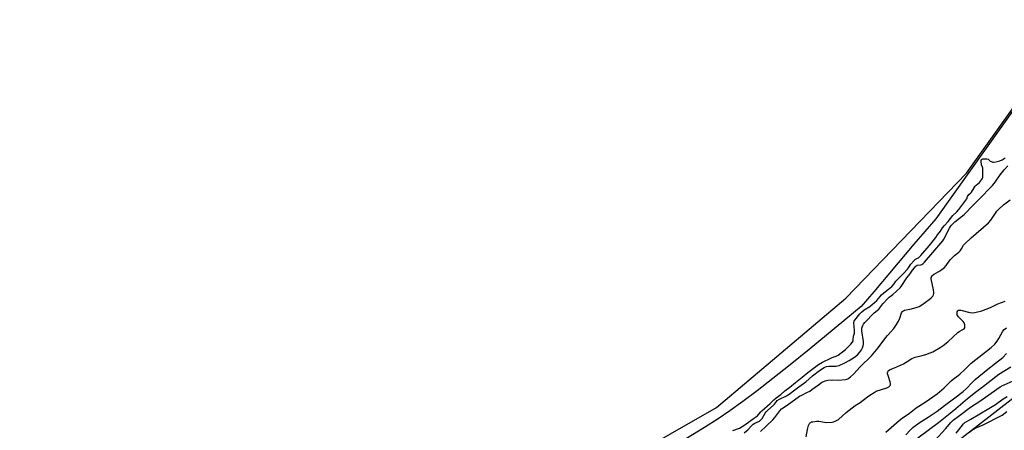
# Model space of a CAD drawing. Units: inches. Extents: x 1177771 to 1183771, y 561457 to 565457.
# Drawn here: x 1181686 to 1182307, y 564429 to 564688 of the extents above; entities that cross this region are included whole.
import ezdxf

# ---------------------------------------------------------------- set-up
doc = ezdxf.new("R2010")
doc.units = ezdxf.units.IN
doc.header["$MEASUREMENT"] = 0
for name, color, linetype in [('HYDRO-Stream Poly Centerlines', 142, 'Continuous'), ('HYDRO-Water Body', 4, 'Continuous'), ('NTRL-Trees', 3, 'Continuous'), ('Undefined', 1, 'Continuous')]:
    doc.layers.add(name, color=color, linetype=linetype)

msp = doc.modelspace()

# ---------------------------------------------------------------- linework, layer by layer
at = {"layer": 'HYDRO-Stream Poly Centerlines'}
msp.add_polyline3d([(1182326.25, 564649.66, 0), (1182263.82, 564562.05, 0), (1182250.05, 564546.01, 0), (1182224.73, 564515.94, 0), (1182216.82, 564506.75, 0), (1182184.01, 564479.62, 0), (1182171.97, 564469.84, 0), (1182161.24, 564461.3, 0), (1182151.24, 564453.53, 0), (1182142.28, 564446.77, 0), (1182134.08, 564440.84, 0), (1182126.66, 564435.73, 0), (1182118.14, 564430.29, 0), (1182106.8, 564423.4, 0)], dxfattribs=at)
at = {"layer": 'HYDRO-Water Body'}
msp.add_polyline3d([(1182326.25, 564649.66, 0), (1182263.82, 564562.05, 0), (1182250.05, 564546.01, 0), (1182224.73, 564515.94, 0), (1182216.82, 564506.75, 0), (1182184.01, 564479.62, 0), (1182171.97, 564469.84, 0), (1182161.24, 564461.3, 0), (1182151.24, 564453.53, 0), (1182142.28, 564446.77, 0), (1182134.08, 564440.84, 0), (1182126.66, 564435.73, 0), (1182118.14, 564430.29, 0), (1182106.8, 564423.4, 0)], dxfattribs=at)
at = {"layer": 'NTRL-Trees'}
msp.add_lwpolyline([(1182382.63, 564503.16), (1182231.84, 564386.04), (1182023.33, 564254.88), (1181888.77, 564180.96), (1181786.4, 564121.56), (1181745.41, 564090.82), (1181714.18, 564064.26), (1181667.65, 564032.71), (1181649.51, 564035.08), (1181634.53, 564053.22), (1181642.41, 564074.51), (1181702.81, 564134.73), (1181734.59, 564170.66), (1181774.67, 564221.79), (1181857.49, 564299.29), (1181940.41, 564344.9), (1182009.62, 564376.58), (1182125.71, 564442.92), (1182207.25, 564512.02), (1182283.26, 564590.8), (1182352.36, 564687.54)], dxfattribs=at)
at = {"layer": 'Undefined'}
for points, elevation in [([(1182135.96, 564428.38), (1182140.11, 564429.97), (1182143.49, 564431.99), (1182149.04, 564436.09), (1182151.38, 564437.74), (1182152.41, 564438.72), (1182153.6, 564440.19), (1182154.22, 564440.84), (1182159.52, 564445.51), (1182161.71, 564447.71), (1182163.22, 564449.08), (1182166.12, 564451.26), (1182168.81, 564453.56), (1182171.84, 564455.78), (1182175.4, 564458.81), (1182179.55, 564462.04), (1182183.16, 564465.03), (1182187.46, 564468.13), (1182189.95, 564470.03), (1182192.47, 564471.58), (1182197.61, 564474.17), (1182198.54, 564474.53), (1182201.09, 564475.31), (1182202.3, 564475.96), (1182206.93, 564479.45), (1182210.36, 564482.98), (1182211.15, 564483.99), (1182211.69, 564485.06), (1182211.87, 564485.84), (1182212.09, 564488.06), (1182212.52, 564489.84), (1182212.56, 564491.44), (1182212.11, 564496.52), (1182212.34, 564497.39), (1182212.78, 564498.07), (1182216.07, 564502.08), (1182217, 564503.04), (1182218.8, 564504.48), (1182222.3, 564506.73), (1182225.29, 564509.15), (1182226.76, 564510.54), (1182228.72, 564513.06), (1182229.7, 564514.06), (1182232.11, 564516.18), (1182234.15, 564517.55), (1182236.11, 564519.38), (1182237.64, 564520.99), (1182238.77, 564522.6), (1182239.39, 564523.32), (1182243.42, 564527.4), (1182245.95, 564530.14), (1182246.66, 564531.07), (1182248.09, 564533.37), (1182249.94, 564535.52), (1182251, 564536.46), (1182252.43, 564537.1), (1182252.91, 564537.39), (1182254.38, 564538.83), (1182259.62, 564544.83), (1182263.11, 564549.03), (1182263.89, 564550.1), (1182264.95, 564551.91), (1182266.73, 564554.2), (1182268.16, 564556.32), (1182269.29, 564557.78), (1182271.62, 564560.33), (1182274.55, 564563.99), (1182277.22, 564566.47), (1182278.45, 564567.92), (1182282.89, 564573.71), (1182283.43, 564574.64), (1182283.86, 564575.96), (1182284.19, 564576.62), (1182284.72, 564577.28), (1182285.91, 564578.25), (1182286.42, 564578.81), (1182288, 564581.52), (1182288.73, 564582.58), (1182289.38, 564583.26), (1182291.5, 564584.95), (1182292.72, 564586.45), (1182293.12, 564587.09), (1182293.45, 564587.94), (1182293.55, 564588.53), (1182293.6, 564589.67), (1182293.44, 564593.87), (1182293.28, 564594.53), (1182292.74, 564595.94), (1182292.43, 564598.29), (1182292.45, 564598.79), (1182292.67, 564599.27), (1182292.99, 564599.55), (1182293.44, 564599.72), (1182296.07, 564599.81), (1182296.85, 564599.48), (1182298.23, 564598.38), (1182299.31, 564597.8), (1182299.78, 564597.68), (1182300.27, 564597.65), (1182301.62, 564597.87), (1182304.28, 564598.56), (1182305.66, 564599.2), (1182307.64, 564600.39)], 196), ([(1182143.07, 564426.97), (1182145.33, 564428.86), (1182147.73, 564431.51), (1182148.71, 564432.41), (1182149.71, 564433.07), (1182152.65, 564434.44), (1182153.56, 564435.12), (1182154.33, 564436.08), (1182156.3, 564439.34), (1182157.01, 564440.34), (1182157.96, 564441.28), (1182161.52, 564444.4), (1182162.19, 564445.15), (1182163.38, 564446.77), (1182163.92, 564447.32), (1182165.32, 564448.2), (1182169.77, 564450.31), (1182171.37, 564451.31), (1182175.1, 564454.04), (1182177.53, 564455.97), (1182181.94, 564459.1), (1182186.23, 564462.92), (1182190.63, 564466.24), (1182193.59, 564468.17), (1182194.36, 564468.57), (1182195.06, 564468.81), (1182196.41, 564468.98), (1182199.65, 564468.94), (1182200.77, 564469), (1182201.84, 564469.15), (1182202.91, 564469.49), (1182206.58, 564471.24), (1182209.21, 564472.71), (1182212.55, 564474.79), (1182214.42, 564476.25), (1182215.78, 564477.72), (1182216.99, 564479.42), (1182217.63, 564480.67), (1182218.06, 564481.95), (1182218.21, 564483.02), (1182218.19, 564484.69), (1182217.34, 564491.38), (1182217.29, 564492.97), (1182217.41, 564493.73), (1182217.77, 564494.68), (1182218.33, 564495.61), (1182219.04, 564496.52), (1182225.11, 564502.59), (1182227.88, 564505.03), (1182230.56, 564508.36), (1182233.54, 564511.68), (1182234.52, 564512.53), (1182236.04, 564513.54), (1182236.79, 564514.14), (1182241.36, 564518.53), (1182241.99, 564519.33), (1182245.59, 564524.66), (1182247.56, 564527.11), (1182249.11, 564529.54), (1182250.34, 564531.14), (1182251.09, 564531.98), (1182251.5, 564532.34), (1182252.12, 564532.65), (1182254.4, 564532.95), (1182255.09, 564533.16), (1182255.72, 564533.59), (1182256.72, 564534.61), (1182262.07, 564540.62), (1182268.28, 564548.17), (1182268.83, 564549.05), (1182272.47, 564556.09), (1182273.03, 564557.03), (1182273.75, 564557.94), (1182274.97, 564559.27), (1182275.77, 564560), (1182281.75, 564564.72), (1182283.07, 564565.86), (1182286.39, 564569.61), (1182293.58, 564576.61), (1182297.14, 564580.51), (1182299.51, 564582.98), (1182301.32, 564585.11), (1182304.45, 564589.67), (1182306.91, 564592.79), (1182309.3, 564595.28)], 198), ([(1182153.35, 564427.78), (1182156.95, 564431.31), (1182161.04, 564435.18), (1182162.35, 564436.68), (1182165.51, 564440.97), (1182166.65, 564442.18), (1182170.09, 564444.47), (1182178.05, 564450.1), (1182179.35, 564450.85), (1182182.67, 564452.38), (1182184.36, 564453.32), (1182185.75, 564454.26), (1182189.91, 564457.34), (1182191.89, 564458.64), (1182194.19, 564459.8), (1182194.99, 564460.08), (1182195.83, 564460.22), (1182199, 564460.36), (1182202.5, 564460.13), (1182206.89, 564460.55), (1182207.71, 564460.77), (1182208.44, 564461.09), (1182209.13, 564461.49), (1182210.06, 564462.22), (1182211.99, 564464.03), (1182216.19, 564468.61), (1182223.33, 564475.56), (1182227.45, 564480.62), (1182232.33, 564487.15), (1182233.39, 564488.39), (1182235.52, 564490.64), (1182237.34, 564492.83), (1182239.11, 564495.25), (1182240.34, 564497.34), (1182241.25, 564499.38), (1182242.31, 564502.58), (1182242.67, 564503.3), (1182243, 564503.69), (1182243.43, 564504), (1182244.2, 564504.31), (1182248.52, 564505.14), (1182252.12, 564506.19), (1182253.44, 564506.71), (1182255.1, 564507.76), (1182259.78, 564511.17), (1182260.91, 564512.05), (1182261.68, 564512.8), (1182262.01, 564513.24), (1182262.39, 564514.03), (1182262.6, 564514.82), (1182262.64, 564515.54), (1182262.43, 564517.17), (1182261.02, 564524.21), (1182260.99, 564524.78), (1182261.07, 564525.32), (1182261.44, 564526), (1182262.52, 564526.84), (1182265.71, 564528.77), (1182267.71, 564530.08), (1182269.37, 564531.34), (1182270.38, 564532.57), (1182272.25, 564535.3), (1182273.15, 564536.37), (1182275.57, 564538.76), (1182278.29, 564540.91), (1182279.27, 564541.86), (1182280.04, 564542.94), (1182281.37, 564545.27), (1182282.29, 564546.36), (1182286.06, 564549.89), (1182297.12, 564559.46), (1182298.6, 564561.15), (1182302.44, 564566.77), (1182303.54, 564568.14), (1182306.58, 564570.73), (1182310.73, 564573.97)], 200), ([(1182182.09, 564424.58), (1182182.97, 564429.11), (1182183.62, 564431.58), (1182184.31, 564432.87), (1182184.68, 564433.3), (1182185.09, 564433.61), (1182185.55, 564433.84), (1182186.28, 564434.04), (1182188.73, 564434.37), (1182190.04, 564434.28), (1182193.66, 564433.64), (1182195.07, 564433.49), (1182198.5, 564433.73), (1182199.33, 564433.89), (1182200.42, 564434.3), (1182201.72, 564434.98), (1182202.44, 564435.46), (1182207.47, 564439.84), (1182211.17, 564442.76), (1182213.06, 564444.17), (1182216.12, 564446.14), (1182220.77, 564449.78), (1182222.22, 564450.8), (1182225, 564452.51), (1182226.31, 564453.18), (1182233.04, 564455.47), (1182234.32, 564456.08), (1182234.88, 564456.56), (1182235.17, 564456.93), (1182235.33, 564457.37), (1182235.37, 564457.87), (1182235.12, 564459.22), (1182233.79, 564463.11), (1182233.5, 564464.21), (1182233.44, 564464.76), (1182233.57, 564465.52), (1182233.78, 564465.97), (1182234.11, 564466.34), (1182235.04, 564466.86), (1182237.9, 564468), (1182243.51, 564470.52), (1182245.17, 564471.47), (1182248.79, 564473.83), (1182249.8, 564474.37), (1182250.88, 564474.73), (1182255.35, 564475.8), (1182257.59, 564476.44), (1182260.37, 564477.37), (1182261.95, 564478.15), (1182266.55, 564480.78), (1182268.49, 564482.08), (1182271.47, 564484.38), (1182277.7, 564490.3), (1182278.66, 564490.94), (1182280.93, 564492.09), (1182281.76, 564492.69), (1182282.13, 564493.29), (1182282.21, 564494.08), (1182282.09, 564495.21), (1182281.76, 564496.29), (1182281.1, 564497.19), (1182278.22, 564500.07), (1182277.7, 564500.77), (1182277.34, 564501.52), (1182277.25, 564502.29), (1182277.39, 564503.31), (1182277.72, 564503.97), (1182278.1, 564504.29), (1182278.8, 564504.46), (1182279.58, 564504.37), (1182285.28, 564502.96), (1182287, 564502.7), (1182288.46, 564502.87), (1182292.83, 564503.9), (1182298.36, 564506), (1182303.02, 564508.25), (1182307.65, 564510.05)], 202), ([(1182232.31, 564427.52), (1182240.76, 564434.77), (1182242.62, 564436.23), (1182247.25, 564439.38), (1182251.5, 564442.73), (1182257.13, 564446.25), (1182264.77, 564451.55), (1182269.08, 564455.44), (1182273.61, 564459.8), (1182274.9, 564460.84), (1182277.93, 564463.08), (1182279.03, 564464.02), (1182282.22, 564466.96), (1182286.23, 564470.86), (1182298.77, 564480.83), (1182301.03, 564483.02), (1182302.51, 564484.81), (1182303.63, 564486.55), (1182306.22, 564491.19), (1182307.05, 564492.2), (1182308.42, 564493.27)], 204), ([(1182244.91, 564425.77), (1182247.96, 564428.88), (1182249.43, 564430.27), (1182253.37, 564433.31), (1182259.15, 564436.91), (1182264.65, 564440.72), (1182269.36, 564444.29), (1182275.91, 564449.07), (1182281.13, 564453.16), (1182283.13, 564454.9), (1182286.79, 564458.79), (1182288.71, 564460.58), (1182296.68, 564467.13), (1182301.56, 564470.84), (1182306.07, 564474.6), (1182308.49, 564477.06)], 206), ([(1182252.45, 564423.92), (1182259.05, 564428.69), (1182265.48, 564433.5), (1182271.84, 564438.61), (1182276.53, 564442.26), (1182283.92, 564448.59), (1182288.93, 564452.57), (1182294.01, 564456.37), (1182301.64, 564462.5), (1182303.7, 564463.92), (1182311.26, 564468.65)], 208), ([(1182263.49, 564422.43), (1182269.95, 564429.51), (1182273.26, 564433.5), (1182274.76, 564434.96), (1182278.78, 564437.89), (1182285.69, 564443.17), (1182291.52, 564446.94), (1182304.43, 564456), (1182305.86, 564456.85), (1182306.89, 564457.37), (1182314.48, 564460.65)], 210), ([(1182276.69, 564426.84), (1182278.39, 564428.84), (1182281.3, 564432.66), (1182282.27, 564433.6), (1182285.93, 564435.63), (1182297.39, 564442.35), (1182301.48, 564444.96), (1182306.29, 564448.34), (1182308.79, 564449.89)], 212), ([(1182285.42, 564427.56), (1182286.68, 564428.67), (1182288.6, 564429.85), (1182293.65, 564432.12), (1182305.6, 564438.09), (1182308.56, 564440.37)], 214)]:
    msp.add_lwpolyline(points, dxfattribs=dict(at, elevation=elevation))

doc.saveas('drawing.dxf')
